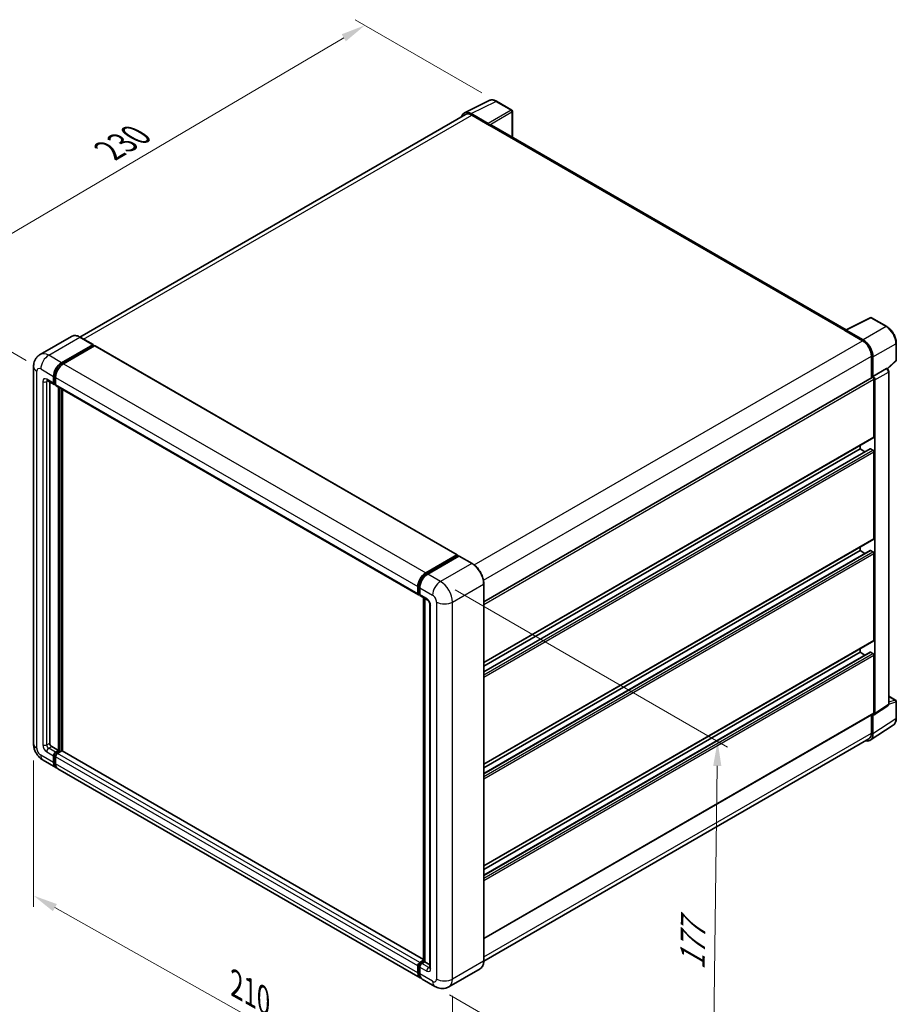
# Model space of a CAD drawing. Units: millimetres. Extents: x 0 to 8476, y 0 to 984.
# Drawn here: x 489 to 757, y 183 to 485 of the extents above; entities that cross this region are included whole.
import ezdxf

# ---------------------------------------------------------------- set-up
doc = ezdxf.new("R2010")
doc.units = ezdxf.units.MM
doc.header["$LTSCALE"] = 3
doc.layers.get('Defpoints').update_dxf_attribs({"lineweight": 25})
for name, color, linetype, lineweight in [('Dimension (ISO)', 7, 'Continuous', 18), ('Visible (ISO)', 7, 'Continuous', 35), ('Visible Narrow (ISO)', 7, 'Continuous', 25)]:
    doc.layers.add(name, color=color, linetype=linetype, lineweight=lineweight)
doc.styles.add('Note Text (TK)', font='txt')
doc.dimstyles.new('Default - Method 1b (TK)', dxfattribs={"dimscale": 3, "dimtxt": 2.5, "dimasz": 2.5, "dimexe": 1, "dimexo": 1.499999999999999, "dimgap": 1, "dimtad": 1, "dimtoh": 1, "dimrnd": 1e-08, "dimdsep": 46, "dimtxsty": 'Note Text (TK)', "dimcen": 0.09, "dimdle": 5, "dimclrd": 100, "dimclre": 100, "dimclrt": 7, "dimadec": 1, "dimazin": 1, "dimtfac": 1, "dimtmove": 0, "dimatfit": 3, "dimfxl": 1, "dimtolj": 1, "dimlwd": -1, "dimlwe": -1, "dimarcsym": 0})

# ---------------------------------------------------------------- blocks, each defined once
blk = doc.blocks.new('*D20')
at = {"layer": 'Defpoints', "color": 0}
for p in [(594.6807231361965, 482.8395060551639), (634.9858096638297, 459.5693534987237), (495.421013120556, 377.5795641246398)]:
    blk.add_point(p, dxfattribs=at)
at = {"layer": 'Dimension (ISO)', "color": 100}
for p, q in [((630.5092016723221, 462.1539243276771), (591.6963178085247, 484.5625532744661)), ((461.8291421162917, 404.5130302928446), (588.2200130569767, 479.0304083572482)), ((490.9444051290482, 380.1641349535932), (452.3840267094, 402.4269798142309))]:
    blk.add_line(p, q, dxfattribs=at)
for points in [[(587.5851634406575, 480.1071933704515), (588.8548626732961, 477.9536233440449), (594.6807231361965, 482.8395060551639)], [(461.1942924999724, 405.5898153060478), (462.463991732611, 403.4362452796412), (455.3684320370718, 400.7039325949287)]]:
    blk.add_solid(points, dxfattribs=at)
at = {"layer": 'Dimension (ISO)', "color": 7, "insert": (514.9779933538244, 443.6842922427866), "char_height": 7.5, "attachment_point": 4, "rotation": 30.522700086708664, "style": 'Note Text (TK)'}
blk.add_mtext('\\A1;{\\Q-29.477;\\W0.821;\\H0.816x; \\fＭＳ Ｐゴシック|b0|i0;\\H7.5000;230}', dxfattribs=at)
blk = doc.blocks.new('*D21')
at = {"layer": 'Defpoints', "color": 0}
for p in [(493.204624745489, 262.8034733199665), (621.4880506807137, 190.7184894609192), (621.4880506807305, 144.1781843480484)]:
    blk.add_point(p, dxfattribs=at)
at = {"layer": 'Dimension (ISO)', "color": 100}
for p, q in [((493.204624745491, 257.6416893881391), (493.2046247455071, 212.8219789192101)), ((499.7430619303529, 212.5890915639355), (614.9496134958836, 147.8522609912079)), ((621.4880506807157, 185.5567055290917), (621.4880506807318, 140.7369950601635))]:
    blk.add_line(p, q, dxfattribs=at)
for points in [[(500.3554080375462, 213.6788310947434), (499.1307158231596, 211.4993520331277), (493.2046247455059, 216.263168207095)], [(615.5619596030768, 148.9420005220157), (614.3372673886903, 146.7625214604001), (621.4880506807305, 144.1781843480484)]]:
    blk.add_solid(points, dxfattribs=at)
at = {"layer": 'Dimension (ISO)', "color": 7, "insert": (553.9468888096, 189.8735694738696), "char_height": 7.5, "attachment_point": 4, "rotation": 330.6675100450207, "style": 'Note Text (TK)'}
blk.add_mtext('\\A1;{\\Q-29.332;\\W0.822;\\H0.816x; \\fＭＳ Ｐゴシック|b0|i0;\\H7.5000;210}', dxfattribs=at)
blk = doc.blocks.new('*D22')
at = {"layer": 'Defpoints', "color": 0}
for p in [(617.851501520283, 312.4931223878302), (616.1372158060409, 188.4491137173114), (700.9900295484266, 139.4593188616482)]:
    blk.add_point(p, dxfattribs=at)
at = {"layer": 'Dimension (ISO)', "color": 100}
for p, q in [((622.3163066887146, 309.9153659219571), (705.6808520416226, 261.7848232215852)), ((702.600675309673, 256.0040436490127), (701.0936695014216, 146.9586027448028)), ((620.6020209744725, 185.8713572514382), (703.9665663273809, 137.7408145510661))]:
    blk.add_line(p, q, dxfattribs=at)
for points in [[(701.3507946624806, 256.0213169745118), (703.8505559568655, 255.9867703235135), (702.704315262668, 263.5033275321673)], [(699.8437888542293, 146.975876070302), (702.343550148614, 146.9413294193036), (700.9900295484266, 139.4593188616482)]]:
    blk.add_solid(points, dxfattribs=at)
at = {"layer": 'Dimension (ISO)', "color": 7, "insert": (694.9647442596305, 191.9455945219676), "char_height": 7.5, "attachment_point": 4, "rotation": 89.20822388024514, "style": 'Note Text (TK)'}
blk.add_mtext('\\A1;{\\Q29.208;\\W0.823;\\H0.816x; \\fＭＳ Ｐゴシック|b0|i0;\\H7.5000;177}', dxfattribs=at)

msp = doc.modelspace()

# ---------------------------------------------------------------- linework, layer by layer
at = {"layer": 'Visible (ISO)'}
for p, q in [((625.1782962031097, 456.0427288148011), (632.720837129456, 459.8096653552336)), ((639.6309152871291, 456.8875005166974), (634.9858096638297, 459.5693534987236)), ((625.4688716377301, 455.5419032033734), (507.3831912679737, 387.3651038543982)), ((632.3978827691262, 452.8137853556885), (627.2440741117088, 455.7893381714002)), ((639.8452010014176, 448.5989807230041), (639.8452010014149, 456.5163467722184)), ((627.3974430663017, 455.350863458069), (632.8522668068834, 452.201519503062)), ((632.7007439252012, 452.28900127959), (632.7007439252009, 452.2892144457283)), ((742.0595861220954, 389.5854779585278), (633.4951239497411, 452.2651994181638)), ((741.8935021020544, 389.5025313799162), (749.4360430284007, 393.2694679203488)), ((754.4869210683347, 390.5753546608733), (749.8418154450352, 393.2572076428994)), ((741.645695855156, 389.3896039559793), (747.1005195957379, 386.2402600009724)), ((741.7972187368397, 389.3023353455894), (741.7972187368397, 389.3021221794503)), ((747.2538885503317, 386.5016394998643), (742.1000798929143, 389.4771923155761)), ((504.8198922020701, 387.5447609796556), (495.2739506560516, 382.0334090583889)), ((511.4380585543951, 385.0261284487061), (507.4984636306417, 387.3006546384333)), ((501.784974151234, 379.5041632082558), (511.3309156972523, 385.0155151295224)), ((501.784974151234, 379.2942069445887), (511.4824385789352, 384.8930406423834)), ((511.9067026476471, 384.6480916681051), (502.3910656779655, 379.1542361021437)), ((511.4824385789352, 384.9280333529946), (511.4824385789352, 384.8930406423834)), ((511.4824385789352, 384.8930406423834), (511.9067026476471, 384.6480916681051)), ((512.0352740762187, 384.6608276511254), (622.9500234680514, 320.6241672326509)), ((757.426957187295, 380.2941012935465), (757.4269571872933, 385.4830627267521)), ((749.8279314660298, 381.5162440684626), (749.8279314660323, 374.8376100524746)), ((750.2825001110815, 375.3050379349778), (750.2825001110793, 381.2559304002618)), ((493.2046247454477, 378.2794183368638), (493.2046247454893, 262.8034733199668)), ((750.2825001110815, 375.3050379349778), (754.3871913382407, 377.6748825199204)), ((754.5912701224892, 377.6900030183447), (754.5837872129816, 377.6943232781633)), ((754.7190583518601, 377.6001976344316), (757.2895171547867, 379.9795921845937)), ((497.4168077989106, 374.0378397867874), (499.5381281424698, 372.813094915396)), ((499.3606080443104, 373.2054752982417), (499.3606080443097, 375.3050379349125)), ((499.5424355023296, 373.3104534300753), (499.5424355023289, 375.4100160667462)), ((499.9666995710413, 374.9551108288008), (499.9666995710419, 372.8555481921298)), ((631.0967550592956, 306.2881333927875), (750.0682143967963, 374.9763374672326)), ((750.2828693256637, 375.3048247688395), (750.2825001110815, 375.3050379349778)), ((750.5855458744543, 356.758901311051), (750.5855458744478, 374.4302201696976)), ((750.8885916378503, 272.0761152997176), (750.8885916378131, 374.2556829489189)), ((755.1084169928866, 274.9577159058465), (755.1084169928497, 376.7942783639055)), ((498.1484249908485, 373.6154404040783), (498.1484249908885, 262.9784368730231)), ((499.9666995710419, 372.8625820813263), (499.6666995710417, 373.0357871620832)), ((500.1442196692018, 372.4631678092836), (611.0589690610345, 308.426507390809)), ((500.8758368611796, 260.7039106832961), (500.8758368611395, 372.0407684265745)), ((501.0576643191991, 260.5989325514626), (501.057664319159, 371.9357902947408)), ((502.0880199146334, 260.5109357303285), (502.0880199145937, 371.3409142143557)), ((631.0967550593025, 287.6270712155302), (750.4967858253744, 356.562711119628)), ((631.0967550593034, 284.8496093880783), (749.426618850441, 353.1673881011195)), ((631.0967550593028, 286.5472708973343), (746.3429051873371, 353.0846666968776)), ((746.3429051873371, 353.0846666968776), (746.3429051873368, 354.1644670150734)), ((747.8131231813793, 352.2358359422497), (746.3429051873371, 353.0846666968776)), ((750.2825001110901, 352.734739590765), (749.5551902790125, 353.1546521180991)), ((750.5855458744654, 325.6153888670997), (750.5855458744559, 352.2098489315971)), ((631.0967550593138, 256.4835587715789), (750.4967858253856, 325.4191986756766)), ((746.3429051873483, 321.9411542529262), (746.3429051873479, 323.020954571122)), ((613.3058150697983, 315.1175756836691), (622.8214520394798, 320.6114312496305)), ((613.3501950943379, 314.8307509626578), (623.0476595220392, 320.4295846604526)), ((623.4578481425477, 320.2790004988242), (613.9119065965293, 314.7676485775575)), ((623.0032794974994, 320.5064531177971), (623.0032794974994, 320.4039618413376)), ((623.1548023791821, 320.4189713412691), (623.4275435662112, 320.2615041435187)), ((627.5045859234443, 318.0150876282805), (623.5649909996906, 320.2896138180078)), ((631.0967550593147, 253.7060969441274), (749.4266188504523, 322.0238756571685)), ((631.0967550593142, 255.4037584533829), (746.3429051873482, 321.9411542529262)), ((747.8131231813904, 321.0923234982985), (746.3429051873483, 321.9411542529262)), ((750.2825001111013, 321.5912271468139), (749.5551902790237, 322.0111396741481)), ((750.5855458744772, 294.4718764231481), (750.5855458744677, 321.0663364876458)), ((610.8814489628746, 308.8188877736552), (610.8814489628741, 310.9184504103262)), ((611.1520364699737, 308.9238659054889), (611.152036469973, 311.0234285421598)), ((631.0967550593354, 196.3173231587141), (631.0967550592937, 311.793268175612)), ((611.3390633712884, 308.5617178609688), (611.4875404896056, 308.4759945567398)), ((611.487540489605, 310.5685233042142), (611.4875404896057, 308.4689606675433)), ((611.6650605877657, 308.0765802846974), (613.7863809313253, 306.8518354133058)), ((612.667265286843, 196.1610993886458), (612.6672652868028, 307.4979571319251)), ((613.0027693064349, 307.3042537958764), (613.0027693064748, 195.9673960525969)), ((614.569992556217, 305.4945802655926), (614.5699925562571, 194.2177605220366)), ((631.0967550593251, 225.3400463276273), (750.4967858253974, 294.2756862317253)), ((631.0967550593263, 222.562584500176), (749.4266188504635, 290.880363213217)), ((631.0967550593256, 224.2602460094317), (746.3429051873595, 290.7976418089749)), ((746.3429051873595, 290.7976418089748), (746.3429051873592, 291.8774421271704)), ((747.8131231814018, 289.9488110543471), (746.3429051873595, 290.7976418089748)), ((750.2825001111125, 290.4477147028631), (749.555190279035, 290.8676272301966)), ((750.5855458744848, 272.2515051850482), (750.5855458744788, 289.9228240436944)), ((755.1084169928857, 277.365261122709), (757.2126714730472, 276.1503692321443)), ((757.4269571873347, 270.5902540544599), (757.4269571873328, 275.7792154876654)), ((631.0967550593333, 203.1196750895275), (750.4967858254048, 272.0553149936252)), ((749.827931466072, 271.6691517492165), (749.8279314660742, 266.0402990515635)), ((750.2825001111212, 265.7757220605985), (750.2825001111191, 271.7266145258825)), ((750.2825001111191, 271.7266145258825), (750.2828693257011, 271.7264013597443)), ((750.7259023938439, 271.6929730058931), (754.834803874295, 274.408605399249)), ((749.4690538910893, 263.8600105914756), (756.5025870927178, 268.5085743725642)), ((749.0290910243558, 264.2745873287563), (631.0949335362807, 196.1852697563077)), ((498.7545165176199, 261.9286555546876), (500.8758368611796, 260.7039106832961)), ((499.9666995710826, 260.1790200241278), (500.8758368611796, 260.7039106832961)), ((499.9666995710827, 259.9690637604607), (501.0576643191991, 260.5989325514626)), ((501.8455833039499, 260.5639398408519), (500.5727910978142, 259.8290929180166)), ((501.4819283879107, 260.3539835771845), (501.0576643191991, 260.5989325514626)), ((612.6672652868428, 196.6679786478976), (501.9741547325213, 260.5766758238723)), ((496.1310935132383, 257.7346807274647), (500.0706884369918, 255.4601545377374)), ((499.3606080443523, 257.0296760691211), (499.3606080443515, 259.129238705792)), ((499.5424355023717, 257.1346542009548), (499.5424355023709, 259.2342168376256)), ((499.9666995710829, 258.7793115996804), (499.9666995710838, 256.6797489630097)), ((611.5915293555563, 191.0735670131515), (500.6767799637235, 255.1102274316261)), ((611.487540489647, 195.792432499542), (612.6672652868428, 196.4735469287731)), ((611.5319205141865, 195.5056077785291), (612.667265286843, 196.1610993886458)), ((612.7300281194457, 196.1248632503474), (612.6672652868428, 196.1610993886458)), ((612.7300281194459, 196.1248632503474), (613.0027693064749, 195.9673960525971)), ((610.8814489629167, 192.643088544535), (610.8814489629156, 194.7426511812057)), ((611.1520364700154, 192.7480666763675), (611.1520364700147, 194.8476293130383)), ((611.4875404896467, 194.3927240750928), (611.4875404896475, 192.293161438422)), ((613.0027693064748, 195.9673960525969), (612.0936320163779, 195.4425053934286)), ((613.0027693064748, 195.9673960525969), (614.5699925562568, 195.0625592874551)), ((629.9688716377747, 193.8755590851098), (620.4229300917563, 188.3642071638431)), ((616.1372158060409, 188.4491137173111), (612.1976208822871, 190.7236399070383))]:
    msp.add_line(p, q, dxfattribs=at)
for centre, radius, start, end in [((639.4166295728432, 456.5163467722183), 0.4285714285714288, 0, 60.00000000000517), ((749.6275297307493, 392.8860538984204), 0.4285714285714264, 60.00000000000143, 116.5387075295102), ((756.9983857587235, 380.2941012935463), 0.4285714285714264, 312.7894813385609, 0), ((756.9983857587615, 275.7792154876653), 0.4285714285714264, 0, 60.00000000000143)]:
    msp.add_arc(centre, radius, start, end, dxfattribs=at)
for centre, major_axis, ratio, start_param, end_param in [((627.2477673827937, 452.2858018385025), (-2.14546868037029, 3.716060760447021), 0.576647498787985, 5.498396131368282, 6.809920053623637), ((627.3974430663026, 452.2015195030628), (-1.928571428572608, 3.340383700310669), 0.5773502691893869, 5.4977871437819, 6.283185307179565), ((632.397513442018, 452.4638581846096), (0.2142857142858027, -0.3711537444789943), 0.5780538960693765, 0.7860071509832736, 2.355585502606633), ((632.8522668068838, 451.1517381847266), (0.6428571428571855, 1.113461233437209), 0.5773502691896251, 2.62e-14, 0.7853981633979163), ((741.6456958551564, 388.3398226376436), (0.6428571428573107, 1.113461233437424), 0.577350269189625, 0.5386578361594694, 0.7853981633978018), ((742.1004492200228, 389.1268386822864), (-0.214546868037029, 0.3716060760446994), 0.5766474987879848, 5.498396131367989, 7.067974482991983), ((747.1005195957391, 383.0909160459661), (1.928571428572416, -3.340383700310816), 0.5773502691893873, 0.7853981633974634, 2.356194490192365), ((747.2501952792494, 383.0023677890752), (2.142857142858029, -3.711537444789911), 0.5780538960693765, 0.7860071509830773, 2.355585502606725), ((511.3309156972523, 384.8405515764665), (0.1071428571428737, 0.1855768722395513), 0.5773502691896258, 5.497787143782471, 7.068583470577034), ((511.9067026476471, 384.438135404438), (0.1285714285714277, 0.2226922466874273), 0.5773502691896258, 0, 0.7853981633974394), ((501.784974151235, 376.7047463593613), (1.714285714285891, 2.969229955832261), 0.5773502691896258, 0.7853981633981038, 2.35619449019299), ((501.784974151235, 376.7047463593613), (1.585714285714443, 2.746537709144833), 0.577350269189626, 0.785398163398142, 2.356194490193011), ((502.3910656779666, 376.3548192532492), (-1.714285714285536, -2.969229955832463), 0.5773502691896258, 3.926990816987419, 5.497787143782232), ((754.3769845207298, 377.3188492088986), (-0.2034094616232892, -0.37736760297239), 0.5568605692503464, 3.125316333042992, 3.875807911401068), ((750.2825001110822, 374.6051837227535), (-0.2142857142858711, 0.3711537444789589), 0.5773502691893847, 3.926990816986859, 6.283185307179463), ((750.2821306714471, 374.6049704266817), (0.4285714285716029, -0.7423074889579845), 0.5780538960693763, 0.7860071509830222, 2.355585502606809), ((499.9666995710413, 373.5554024043541), (-0.4285714285714183, -0.742307488958091), 0.5773502691896267, 5.497787143782535, 7.068583470577372), ((499.9666995710416, 373.5554024043539), (-0.2999999999999914, -0.5196152422706498), 0.5773502691896258, 5.49778714378273, 6.283185307179696), ((500.5727910977732, 373.2054752982417), (-0.4285714285714305, -0.7423074889580941), 0.5773502691896258, 5.497787143782241, 6.283185307179499), ((750.2825001110887, 356.933864864107), (0.2142857142858541, -0.3711537444789564), 0.577350269189385, 4.16e-14, 0.7853981633971339), ((749.5551902790125, 352.9446958544321), (-0.1285714285715084, 0.2226922466873814), 0.5773502691893848, 5.497787143781516, 6.283185307179703), ((750.2825001110901, 352.3848124846531), (-0.2142857142858711, 0.3711537444789589), 0.5773502691893846, 3.926990816986378, 5.497787143781695), ((750.2825001110998, 325.7903524201556), (0.2142857142858171, -0.3711537444789413), 0.5773502691893848, 0, 0.7853981633972982), ((622.8214520394799, 320.4014749859634), (0.1285714285714286, 0.2226922466874273), 0.5773502691896257, 5.497787143782115, 7.06858347057762), ((623.1548023791821, 320.2440077882132), (-0.1071428571429032, 0.1855768722394479), 0.5773502691893851, 5.497787143781513, 6.283185307179611), ((623.4578481425477, 320.1040369457682), (0.1071428571428693, 0.1855768722395379), 0.5773502691896257, 0, 0.7853981633974865), ((749.5551902790237, 321.801183410481), (-0.1285714285715331, 0.2226922466874242), 0.5773502691893847, 5.497787143781516, 6.283185307179702), ((750.282500111102, 321.2413000407018), (-0.2142857142858668, 0.3711537444789517), 0.5773502691893847, 3.926990816986531, 5.497787143783454), ((613.3058150697993, 312.3181588347747), (1.714285714285892, 2.969229955832261), 0.5773502691896257, 0.7853981633981482, 2.356194490192914), ((613.9119065965303, 311.9682317286629), (-1.714285714285537, -2.969229955832466), 0.5773502691896257, 3.926990816987375, 5.497787143782308), ((611.487540489606, 309.1688148797672), (-0.4285714285714286, -0.7423074889580907), 0.5773502691896258, 5.497787143782153, 7.068583470577912), ((612.0936320163369, 308.8188877736555), (-0.4285714285713955, -0.7423074889580334), 0.5773502691896257, 5.497787143782547, 6.283185307179631), ((750.2825001111115, 294.6468399762043), (0.2142857142858421, -0.3711537444789681), 0.5773502691893848, 0, 0.7853981633962013), ((749.555190279035, 290.6576709665297), (-0.1285714285714456, 0.2226922466872727), 0.5773502691893848, 5.49778714378093, 6.28318530717944), ((750.2825001111125, 290.0977875967507), (-0.2142857142862645, 0.3711537444796405), 0.5773502691893848, 3.926990816986801, 5.497787143781695), ((750.2821306714841, 272.4271086263238), (0.4290937360740579, -0.743212152089399), 0.5766474987879846, 5.498396131368168, 7.067974482991885), ((750.282500111119, 272.4264687381042), (0.2142857142858844, -0.3711537444789926), 0.5773502691893847, 0, 0.78539816339695), ((747.2501952792912, 267.5306886936292), (2.145468680370282, -3.716060760446999), 0.5766474987879847, 5.756450560738075, 7.067974482991941), ((747.1005195957833, 267.6149710290669), (1.928571428572587, -3.340383700310633), 0.5773502691893853, 0, 0.785398163397236), ((498.7545165176197, 262.6285097669112), (0.4285714285717406, -0.7423074889579108), 0.5773502691893853, 3.926990816986844, 5.497787143781692), ((499.9666995710829, 259.4791658119041), (0.4285714285714742, 0.7423074889580676), 0.5773502691896258, 0.7853981633981473, 2.35619449019299), ((499.9666995710829, 259.4791658119041), (0.3000000000000238, 0.5196152422706337), 0.577350269189626, 0.785398163397872, 2.356194490192876), ((500.5727910978142, 259.1292387057929), (-0.4285714285713848, -0.7423074889581168), 0.577350269189626, 3.926990816986894, 5.49778714378282), ((501.8455833039499, 260.3539835771848), (0.1285714285714265, 0.2226922466874248), 0.577350269189626, 0, 0.7853981633974412), ((501.7849741512775, 258.4293844935697), (-1.714285714285694, -2.96922995583233), 0.5773502691896257, 5.497787143782575, 6.460895908025369), ((501.7849741512776, 258.4293844935697), (-1.585714285714288, -2.746537709144941), 0.5773502691896257, 5.497787143782551, 6.253558932583089), ((502.3910656780092, 258.0794573874586), (-1.714285714285716, -2.969229955832362), 0.577350269189626, 5.497787143782634, 6.283185307179593), ((611.487540489647, 195.0925782873182), (0.4285714285714736, 0.7423074889580655), 0.577350269189626, 0.7853981633974457, 2.356194490193409), ((612.0936320163785, 194.7426511812048), (-0.4285714285713838, -0.7423074889581173), 0.5773502691896326, 3.926990816987236, 5.497787143782215), ((613.305815069842, 194.0427969689839), (-1.714285714285718, -2.969229955832367), 0.577350269189626, 5.497787143782624, 6.460895908023823), ((613.9119065965727, 193.6928698628706), (-1.714285714285692, -2.969229955832323), 0.5773502691896257, 5.497787143782557, 6.283185307179578)]:
    msp.add_ellipse(centre, major_axis=major_axis, ratio=ratio, start_param=start_param, end_param=end_param, dxfattribs=at)
for points, knots in [([(634.9858096638296, 459.5693534987235), (634.833299850306, 459.6574050806154), (634.6789945376486, 459.733294683107), (634.3688205699399, 459.8582388997487), (634.2129321022396, 459.9073025482948), (633.9017941864296, 459.9757723681576), (633.7465027072284, 459.9951664764104), (633.4398643130406, 460.0010851086265), (633.2884862399255, 459.9875426973087), (632.9953820278486, 459.9250586096625), (632.8537233442686, 459.8760321065958), (632.720837129456, 459.8096653552336)], [-0.784789175811838, -0.784789175811838, -0.784789175811838, -0.784789175811838, -0.634804166649375, -0.634804166649375, -0.4848191574869118, -0.4848191574869118, -0.3348341483244487, -0.3348341483244487, -0.1848491391619856, -0.1848491391619856, -0.0348641299995225, -0.0348641299995225, -0.0348641299995225, -0.0348641299995225]), ([(757.4269571872933, 385.4830627267521), (757.4269571872932, 385.6673529535358), (757.4144327639561, 385.8565855049275), (757.3655536358597, 386.2413709061002), (757.3291926805884, 386.4369244442179), (757.2339491029422, 386.8305368039346), (757.175063137153, 387.0285925308283), (757.0363305113686, 387.4231783831298), (756.9564829423844, 387.6197043107865), (756.7777018401467, 388.0071016871045), (756.6787691529279, 388.1979689170501), (756.4640047808429, 388.5699517211571), (756.3481752545692, 388.7510635565258), (756.102069836437, 389.0995912209392), (755.971797175076, 389.2670042079384), (755.6994421159012, 389.5844431123519), (755.5573638079406, 389.7344677180985), (755.2641072940056, 390.0137572557458), (755.1129334398312, 390.1430235357752), (754.8041390714582, 390.3777468030079), (754.6465210863987, 390.4832095474813), (754.4869210683347, 390.5753546608733)], [-0.7847891758118367, -0.7847891758118367, -0.7847891758118367, -0.7847891758118367, -0.6278313406494695, -0.6278313406494695, -0.4708735054871024, -0.4708735054871024, -0.3139156703247353, -0.3139156703247353, -0.1569578351623682, -0.1569578351623682, -1.1e-15, -1.1e-15, 0.156957835162366, 0.156957835162366, 0.3139156703247331, 0.3139156703247331, 0.4708735054871002, 0.4708735054871002, 0.6278313406494674, 0.6278313406494674, 0.7847891758118344, 0.7847891758118344, 0.7847891758118344, 0.7847891758118344]), ([(507.4984636306417, 387.3006546384333), (507.3075731010736, 387.4108653370651), (507.1156937272231, 387.5043191140118), (506.7338542337607, 387.6549409222121), (506.5438832657742, 387.7121134333546), (506.169817788093, 387.7877365007324), (505.9856983222555, 387.8061765050906), (505.6278919911088, 387.8022409783482), (505.4541932466854, 387.7798187119989), (505.123094210633, 387.693206919412), (504.9657518609866, 387.6289730929951), (504.8198922020701, 387.5447609796556)], [0, 0, 0, 0, 0.1570796326795313, 0.1570796326795313, 0.3141592653590626, 0.3141592653590626, 0.4712388980385941, 0.4712388980385941, 0.6283185307181253, 0.6283185307181253, 0.7853981633976566, 0.7853981633976566, 0.7853981633976566, 0.7853981633976566]), ([(493.2046247454478, 378.2794183368638), (493.2046247454477, 378.5081754155216), (493.2199454790292, 378.7463895935621), (493.293987267482, 379.2434426336774), (493.3527420906739, 379.5025284518271), (493.5322109545742, 380.0367090126865), (493.6532887454927, 380.3121183914917), (493.976951680213, 380.8587453224064), (494.1803057224797, 381.129797983031), (494.6716334106297, 381.6270012995161), (494.9597913906927, 381.8520291219654), (495.2739506560516, 382.0334090583889)], [4.712388980384689, 4.712388980384689, 4.712388980384689, 4.712388980384689, 4.869468613064137, 4.869468613064137, 5.026548245743585, 5.026548245743585, 5.183627878423033, 5.183627878423033, 5.340707511102481, 5.340707511102481, 5.497787143781929, 5.497787143781929, 5.497787143781929, 5.497787143781929]), ([(755.1084169928497, 376.7942783639055), (755.1084169928497, 376.8697535440536), (755.0984399117601, 376.9420374178949), (755.0647149083686, 377.0814124654772), (755.0408323504186, 377.1485210032288), (754.9814730697879, 377.2771455015043), (754.9459733687715, 377.3386327873179), (754.8642609260313, 377.4543516814321), (754.8180845065026, 377.5085888522), (754.7142446763384, 377.6074830856709), (754.6566335458526, 377.6522654282708), (754.5912701224892, 377.6900030183447)], [-0.784789175811827, -0.784789175811827, -0.784789175811827, -0.784789175811827, -0.470873505487093, -0.470873505487093, -0.1569578351623591, -0.1569578351623591, 0.1569578351623749, 0.1569578351623749, 0.4708735054871088, 0.4708735054871088, 0.7847891758118426, 0.7847891758118426, 0.7847891758118426, 0.7847891758118426]), ([(497.2968647142923, 374.08846974001), (497.2968647142923, 374.08846974001), (497.2982386888226, 374.0883087130045), (497.307356276691, 374.0864654529262), (497.3213010647201, 374.0829053756394), (497.361151546816, 374.0671858081936), (497.3869979639397, 374.0550505030324), (497.4168077989106, 374.0378397867874)], [5.9026967920498, 5.9026967920498, 5.9026967920498, 5.9026967920498, 5.969026041820524, 5.969026041820524, 6.126105674500055, 6.126105674500055, 6.283185307179586, 6.283185307179586, 6.283185307179586, 6.283185307179586]), ([(631.0967550592937, 311.793268175612), (631.0967550592936, 312.2341109701389), (631.0364805162816, 312.7052023036708), (630.8038611214413, 313.666188639302), (630.6314832882115, 314.155948134049), (630.191419030467, 315.1094174127427), (629.9237873911279, 315.5729690097909), (629.318090902923, 316.4308104756417), (628.9801356553421, 316.8249738056413), (628.2642067734155, 317.5069212788013), (627.88636698258, 317.794666231017), (627.5045859234443, 318.0150876282805)], [1.570796326794896, 1.570796326794896, 1.570796326794896, 1.570796326794896, 1.884955592153876, 1.884955592153876, 2.199114857512855, 2.199114857512855, 2.513274122871834, 2.513274122871834, 2.827433388230813, 2.827433388230813, 3.141592653589793, 3.141592653589793, 3.141592653589793, 3.141592653589793]), ([(611.152036469973, 311.0234285421598), (611.1520364699729, 311.2957076447227), (611.1891937188515, 311.5849157480085), (611.3315922404514, 312.1731858428819), (611.4368810730986, 312.4721725532328), (611.7053350320417, 313.0538207968511), (611.868473103163, 313.3363842246822), (612.2379682787312, 313.8596962946827), (612.4442539489655, 314.1003724536655), (612.8825115346123, 314.5178282382695), (613.1143944745988, 314.6946114113762), (613.3501950943379, 314.8307509626578)], [3.141592653589792, 3.141592653589792, 3.141592653589792, 3.141592653589792, 3.455751918948771, 3.455751918948771, 3.769911184307751, 3.769911184307751, 4.084070449666731, 4.084070449666731, 4.39822971502571, 4.39822971502571, 4.712388980384689, 4.712388980384689, 4.712388980384689, 4.712388980384689]), ([(611.3390633712884, 308.5617178609688), (611.3121354342577, 308.5772647126622), (611.2874066158599, 308.596533650041), (611.2445739946744, 308.6398784926396), (611.226458793882, 308.66388409642), (611.1968650938941, 308.7138642197626), (611.1853386334553, 308.7398282733146), (611.1677475286348, 308.7921873624342), (611.1616602144676, 308.8186018704708), (611.1538057240452, 308.871330180046), (611.1520364699737, 308.8976591967927), (611.1520364699737, 308.9238659054889)], [2.356194490192761, 2.356194490192761, 2.356194490192761, 2.356194490192761, 2.513274122872165, 2.513274122872165, 2.670353755551569, 2.670353755551569, 2.827433388230973, 2.827433388230973, 2.984513020910377, 2.984513020910377, 3.14159265358978, 3.14159265358978, 3.14159265358978, 3.14159265358978]), ([(613.7863809313253, 306.8518354133058), (613.825611977879, 306.8291853580175), (613.8716484632462, 306.7977310879817), (613.9732118602304, 306.7144984970695), (614.0291918244468, 306.6613323792032), (614.143424921875, 306.5348558949764), (614.2015653904122, 306.4604276613076), (614.3107465062557, 306.2976671603461), (614.3614369749562, 306.2089333078919), (614.4474388984162, 306.029615559197), (614.4827485241208, 305.9390404457005), (614.5343689310425, 305.7705496310918), (614.5513468928988, 305.6922853781953), (614.5672306146681, 305.575137940122), (614.569992556217, 305.5314503464669), (614.569992556217, 305.4945802655926)], [3.141592653589765, 3.141592653589765, 3.141592653589765, 3.141592653589765, 3.348316320067317, 3.348316320067317, 3.571777792848934, 3.571777792848934, 3.810832397366205, 3.810832397366205, 4.058806714961324, 4.058806714961324, 4.30647120992382, 4.30647120992382, 4.544135123945525, 4.544135123945525, 4.712388980384689, 4.712388980384689, 4.712388980384689, 4.712388980384689]), ([(754.834803874295, 274.408605399249), (754.8760597284329, 274.4358719897101), (754.913353111307, 274.4683759191441), (754.9770702700513, 274.5390561127465), (755.0035349341393, 274.5771328253571), (755.0462329659258, 274.6544985797455), (755.062540769152, 274.6937827480724), (755.0871386476806, 274.7713760166693), (755.095460789313, 274.8097173902722), (755.1060987680816, 274.8848448669535), (755.1084169928866, 274.9216548020019), (755.1084169928866, 274.9577159058464)], [0.034864129999929, 0.034864129999929, 0.034864129999929, 0.034864129999929, 0.1848491391623104, 0.1848491391623104, 0.3348341483246917, 0.3348341483246917, 0.4848191574870732, 0.4848191574870732, 0.6348041666494546, 0.6348041666494546, 0.7847891758118358, 0.7847891758118358, 0.7847891758118358, 0.7847891758118358]), ([(756.5025870927179, 268.5085743725641), (756.6265054927703, 268.5904738347236), (756.7397930316746, 268.6886406018372), (756.9404579449467, 268.9112342516288), (757.0278750537339, 269.0355603028636), (757.1760685649728, 269.3040762581139), (757.2369185141425, 269.4482596782195), (757.3331908686537, 269.7519479273228), (757.3686447364605, 269.9114831247813), (757.4155268546469, 270.2425737687304), (757.4269571873348, 270.4141508906764), (757.4269571873347, 270.5902540544599)], [0.0348641299999324, 0.0348641299999324, 0.0348641299999324, 0.0348641299999324, 0.1848491391623123, 0.1848491391623123, 0.3348341483246922, 0.3348341483246922, 0.4848191574870721, 0.4848191574870721, 0.634804166649452, 0.634804166649452, 0.7847891758118318, 0.7847891758118318, 0.7847891758118318, 0.7847891758118318]), ([(496.1310935132383, 257.7346807274647), (495.7348746304119, 257.9634378061224), (495.4007930102622, 258.2253743807813), (494.8113294495083, 258.7868591817496), (494.5563332974287, 259.087452726303), (494.1078495458376, 259.7226354727232), (493.9146220727582, 260.057315273515), (493.5887795541077, 260.7633049687873), (493.4559559843505, 261.1344348866321), (493.2644276632498, 261.9256677053344), (493.2046247454896, 262.345959162651), (493.2046247454893, 262.8034733199668)], [3.141592653589793, 3.141592653589793, 3.141592653589793, 3.141592653589793, 3.455751918948772, 3.455751918948772, 3.769911184307752, 3.769911184307752, 4.084070449666731, 4.084070449666731, 4.398229715025711, 4.398229715025711, 4.712388980384691, 4.712388980384691, 4.712388980384691, 4.712388980384691]), ([(629.9688716377747, 193.8755590851098), (630.114731296691, 193.9597711984492), (630.2490305969735, 194.0639167571257), (630.489588127647, 194.3073510372222), (630.5958557521275, 194.4465674293237), (630.7781671838368, 194.7544690383603), (630.8542574045352, 194.9231411752858), (630.9757986459144, 195.2849029153251), (631.0212712828601, 195.4780088551542), (631.0817487173257, 195.8840024607608), (631.0967550593354, 196.0969017614507), (631.0967550593354, 196.3173231587142)], [0.7853981633976578, 0.7853981633976578, 0.7853981633976578, 0.7853981633976578, 0.9424777960771052, 0.9424777960771052, 1.099557428756553, 1.099557428756553, 1.256637061436, 1.256637061436, 1.413716694115448, 1.413716694115448, 1.570796326794896, 1.570796326794896, 1.570796326794896, 1.570796326794896]), ([(611.1520364700148, 194.8476293130384), (611.1520364700148, 194.9000427304308), (611.1590407265458, 194.9520118377435), (611.1837598482679, 195.0541303142369), (611.2015412888514, 195.1042829579843), (611.2461557276193, 195.2009472428082), (611.2729978401958, 195.2474391455731), (611.334404347108, 195.3344085253338), (611.3689470903684, 195.3748840264686), (611.4450247243464, 195.447350652086), (611.4865291632257, 195.4794010698328), (611.5319205141865, 195.5056077785291)], [3.141592653589812, 3.141592653589812, 3.141592653589812, 3.141592653589812, 3.455751918948788, 3.455751918948788, 3.769911184307764, 3.769911184307764, 4.084070449666739, 4.084070449666739, 4.398229715025715, 4.398229715025715, 4.71238898038469, 4.71238898038469, 4.71238898038469, 4.71238898038469]), ([(614.5699925562571, 194.2177605220366), (614.5699925562571, 194.1833390895467), (614.5675788302477, 194.1548877831402), (614.5612671339442, 194.1125164695693), (614.5573778572996, 194.0986598902424), (614.5544153734189, 194.0898421974879), (614.5538678396312, 194.0885717871377), (614.5538678396312, 194.0885717871378)], [4.712388980384695, 4.712388980384695, 4.712388980384695, 4.712388980384695, 4.869468613064143, 4.869468613064143, 5.026548245743592, 5.026548245743592, 5.092877495514058, 5.092877495514058, 5.092877495514058, 5.092877495514058]), ([(611.6543268908015, 191.3690734009587), (611.6403604841337, 191.3819811622911), (611.6266658004819, 191.3952288917486), (611.5358736590496, 191.4871067869284), (611.4678608599432, 191.5763260444754), (611.3518231608678, 191.772299461607), (611.3037511757535, 191.8790416755591), (611.2273203709939, 192.1065343406708), (611.1989394778957, 192.2273024893447), (611.161298415373, 192.4799922872395), (611.1520364700156, 192.6119271250861), (611.1520364700156, 192.7480666763675)], [2.48603870839042, 2.48603870839042, 2.48603870839042, 2.48603870839042, 2.513274122872169, 2.513274122872169, 2.670353755551574, 2.670353755551574, 2.827433388230979, 2.827433388230979, 2.984513020910383, 2.984513020910383, 3.141592653589788, 3.141592653589788, 3.141592653589788, 3.141592653589788]), ([(620.4229300917563, 188.3642071638431), (620.1087708263972, 188.1828272274194), (619.7698120255661, 188.0457890076059), (619.0935574785689, 187.8688884063274), (618.7571419675713, 187.8283049700742), (618.1219176916461, 187.8213181118002), (617.8228672777009, 187.8541663584331), (617.2705189098382, 187.9658320435366), (617.0167665979644, 188.0444917831324), (616.5492851439695, 188.2288962334482), (616.335325247454, 188.3347351779821), (616.1372158060409, 188.4491137173111)], [5.497787143781928, 5.497787143781928, 5.497787143781928, 5.497787143781928, 5.654866776461459, 5.654866776461459, 5.811946409140991, 5.811946409140991, 5.969026041820522, 5.969026041820522, 6.126105674500053, 6.126105674500053, 6.283185307179586, 6.283185307179586, 6.283185307179586, 6.283185307179586])]:
    msp.add_open_spline(points, degree=3, knots=knots, dxfattribs=at)
at = {"layer": 'Visible Narrow (ISO)'}
for p, q in [((627.2440741117088, 455.7893381714002), (634.782100094163, 459.5540198341609)), ((634.782100094163, 459.5540198341609), (639.4272057174625, 456.8721668521348)), ((639.4272057174625, 456.8721668521348), (632.3978827691262, 452.8137853556885)), ((632.7007439252009, 452.2892144457283), (639.7300668735373, 456.3475959421745)), ((639.7300668735373, 456.3475959421745), (639.7300668735401, 448.6654534427271)), ((508.5147437778804, 386.713905021853), (627.3974430663017, 455.350863458069)), ((632.8522668068834, 452.201519503062), (741.645695855156, 389.3896039559793)), ((742.1000798929143, 389.4771923155761), (749.6381058753686, 393.2418739783368)), ((749.6381058753684, 393.2418739783368), (754.283211498668, 390.5600209963106)), ((754.283211498668, 390.5600209963106), (747.2538885503317, 386.5016394998643)), ((497.8453792274803, 381.778689397983), (507.3913207734988, 387.2900413192497)), ((507.3913207734988, 387.2900413192497), (511.3309156972523, 385.0155151295224)), ((628.1584839282477, 317.5690436903281), (747.1005195957379, 386.2402600009724)), ((511.9067026476471, 384.6480916681051), (622.8214520394798, 320.6114312496305)), ((750.2825001110793, 381.2559304002618), (757.3118230594158, 385.314311896708)), ((757.3118230594158, 385.314311896708), (757.3118230594176, 380.1253504635024)), ((501.784974151234, 379.5041632082558), (497.8453792274803, 381.778689397983)), ((630.9827735704793, 312.9009601655261), (749.8279314660298, 381.5162440684626)), ((757.3118230594176, 380.1253504635024), (754.6447103379912, 377.6564863576841)), ((495.421013120556, 377.5795641246398), (499.3606080443097, 375.3050379349125)), ((502.2155965506696, 379.0455869863555), (501.784974151234, 379.2942069445887)), ((502.3910656779655, 379.1542361021437), (613.3058150697983, 315.1175756836691)), ((754.3875605528227, 377.6746693537821), (750.2828693256637, 375.3048247688395)), ((754.3871913382407, 377.6748825199204), (754.3875605528227, 377.6746693537821)), ((494.2088300671355, 261.4037648955193), (494.2088300670938, 376.8797099124163)), ((499.3606080443104, 373.2054752982417), (497.2392877007507, 374.4302201696333)), ((499.9730579017644, 375.1613961085131), (499.5424355023289, 375.4100160667462)), ((499.9666995710413, 374.9551108288008), (610.8814489628741, 310.9184504103262)), ((631.0967550592959, 305.4433346273701), (750.5855458744478, 374.4302201696976)), ((750.8885916378131, 374.255682948919), (754.9932828649723, 376.6255275338616)), ((754.9932828649723, 376.6255275338616), (754.9932828650091, 274.7889650758024)), ((496.0271046472885, 373.7303659574099), (496.0271046473288, 262.4535462138545)), ((497.2392877007512, 373.7303659574101), (497.5943278970704, 373.9353485103283)), ((497.2392877007914, 262.4535462138549), (497.2392877007512, 373.7303659574101)), ((499.9666995710417, 373.065504455797), (499.5424355023296, 373.3104534300753)), ((499.9666995710419, 372.8555481921298), (610.8814489628746, 308.8188877736552)), ((501.5122329642074, 371.673344965157), (501.5122329642475, 260.3714799324902)), ((501.8152787276132, 260.5464434855463), (501.8152787275731, 371.498381412101)), ((631.0967550593025, 287.7720157687236), (750.5855458744543, 356.758901311051)), ((631.0967550593034, 284.7626426561621), (749.5551902790125, 353.1546521180991)), ((631.0967550593037, 283.9228176014935), (750.2825001110901, 352.734739590765)), ((631.0967550593041, 283.2229633892697), (750.5855458744559, 352.2098489315971)), ((631.0967550593138, 256.6285033247723), (750.5855458744654, 325.6153888670997)), ((613.4573379514809, 314.8201376434743), (623.1548023791821, 320.4189713412691)), ((623.4578481425477, 320.2790004988242), (627.3974430663013, 318.004474309097)), ((631.0967550593147, 253.6191302122111), (749.5551902790237, 322.0111396741481)), ((631.0967550593152, 252.7793051575426), (750.2825001111013, 321.5912271468139)), ((631.0967550593155, 252.0794509453181), (750.5855458744677, 321.0663364876458)), ((627.3974430663013, 318.004474309097), (617.8515015202829, 312.4931223878302)), ((613.4573379514809, 314.8201376434743), (613.7364374692332, 314.6589994617693)), ((617.8515015202829, 312.4931223878302), (613.9119065965293, 314.7676485775575)), ((611.2147993025765, 308.8363841289609), (611.2147993025758, 310.9359467656318)), ((611.2147993025758, 310.9359467656318), (611.4938988203281, 310.7748085839269)), ((621.4880506806722, 306.1944344778171), (631.0339922266908, 311.7057863990839)), ((631.0339922266908, 311.7057863990839), (631.0339922267324, 196.2298413821861)), ((611.2147993025765, 308.8363841289609), (611.4875404896056, 308.6789169312106)), ((611.487540489605, 310.5685233042142), (615.4271354133585, 308.293997114487)), ((613.6088608331654, 307.2442157961518), (611.4875404896057, 308.4689606675433)), ((612.7300281194459, 196.1248632503474), (612.7300281194058, 307.4617209936268)), ((614.8210438866686, 193.8678334159248), (614.8210438866286, 305.1446531594808)), ((616.6393184668217, 306.1944344778159), (616.6393184668634, 190.7184894609182)), ((621.488050680714, 190.7184894609194), (621.4880506806722, 306.1944344778172)), ((631.0967550593251, 225.4849908808204), (750.5855458744772, 294.4718764231481)), ((631.0967550593263, 222.4756177682597), (749.555190279035, 290.8676272301966)), ((631.0967550593265, 221.6357927135919), (750.2825001111125, 290.4477147028632)), ((631.0967550593267, 220.9359385013669), (750.5855458744788, 289.9228240436945)), ((754.9932828650091, 274.7889650758025), (750.8885916378503, 272.0761152997176)), ((755.1076205594303, 274.9214408214442), (757.3118230594555, 275.6104646576214)), ((755.1084169928857, 277.296214340301), (757.0735964757921, 276.1616174368392)), ((757.0735964757921, 276.1616174368392), (755.1084169928864, 275.5473111260203)), ((757.3118230594555, 275.6104646576214), (757.3118230594574, 270.4215032244158)), ((631.0967550593333, 203.264619642721), (750.5855458744848, 272.2515051850483)), ((757.3118230594574, 270.4215032244158), (750.2825001111212, 265.7757220605985)), ((631.0967550593349, 197.4908223918745), (749.8279314660742, 266.0402990515635)), ((497.2392877007914, 262.4535462138549), (498.1484249908885, 262.9784368730231)), ((497.2392877007918, 260.3539835771836), (499.3606080443515, 259.129238705792)), ((497.845379227523, 261.4037648955194), (498.7545165176199, 261.9286555546876)), ((499.9666995710826, 260.1790200241278), (497.845379227523, 261.4037648955194)), ((500.4125342636629, 259.7116609806854), (499.9666995710827, 259.9690637604607)), ((611.487540489647, 195.792432499542), (500.5727910978142, 259.8290929180166)), ((612.6672652868428, 196.5810119159814), (501.8455833039499, 260.5639398408519)), ((499.3606080443523, 257.0296760691211), (495.4210131205988, 259.3042022588483)), ((499.9882701949514, 258.9768140578502), (499.5424355023709, 259.2342168376256)), ((499.9666995710838, 256.8897052266763), (499.5424355023717, 257.1346542009548)), ((610.8814489629156, 194.7426511812057), (499.9666995710829, 258.7793115996804)), ((610.8814489629167, 192.643088544535), (499.9666995710838, 256.6797489630097)), ((611.6390633713295, 195.4949944593455), (612.7300281194459, 196.1248632503474)), ((631.0339922267324, 196.2298413821861), (621.488050680714, 190.7184894609194)), ((611.2147993026185, 192.6605848998395), (611.2147993026176, 194.7601475365104)), ((611.2147993026176, 194.7601475365104), (611.5091111135158, 194.5902265332627)), ((611.4875404896467, 194.3927240750928), (613.6088608332064, 193.1679792037013)), ((611.6390633713295, 195.4949944593455), (611.9333751822276, 195.3250734560978)), ((614.2149523599377, 194.2177605220371), (612.0936320163779, 195.4425053934286)), ((614.2149523599377, 194.2177605220371), (614.569992556257, 194.4227430749554)), ((611.2147993026185, 192.6605848998395), (611.4875404896475, 192.5031177020891)), ((615.4271354134011, 190.0186352486947), (611.4875404896475, 192.293161438422))]:
    msp.add_line(p, q, dxfattribs=at)
for centre, major_axis, ratio, start_param, end_param in [((634.7748478935202, 456.0450170546366), (-2.122534198046543, 3.728066554899223), 0.576773838775439, 5.501873638850589, 6.251798684662893), ((634.7715239495438, 459.1981997542446), (0.2142857142857148, 0.3711537444790735), 0.5773502691896258, 0, 0.7504915783582043), ((639.4166295728432, 456.5163467722184), (0.2142857142856499, 0.371153744478934), 0.5773502691896255, 0, 0.7504915783579335), ((639.4166295728432, 456.5163467722183), (0.2142857142858268, -0.3711537444789749), 0.6169214475543509, 0.7860071509830551, 2.355585502606643), ((639.4166295728432, 456.5163467722183), (0.4285714285714337, 1.462e-13), 0.5773502691898664, 5.532693728821767, 6.283185307179493), ((749.6275297307493, 392.8860538984204), (-0.1914867023487527, 0.3834140219284697), 0.5766474987879951, 5.53326026136723, 6.283185307179635), ((749.6275297307493, 392.8860538984205), (0.2142857142856973, 0.3711537444789257), 0.5773502691896266, 8.606e-13, 0.7504915783589599), ((754.272635354049, 390.2042009163942), (0.2142857142856973, 0.3711537444789394), 0.577350269189628, 7.946e-13, 0.7504915783589191), ((754.2693114100748, 387.054856376684), (2.142857142858026, -3.711537444789913), 0.5819406512178728, 0.7860071509830604, 2.355585502606745), ((507.3913207735002, 383.090916045908), (-2.571428571430168, 4.453844933747605), 0.5773502691893851, 5.497787143781955, 6.283185307179588), ((507.3913207734988, 387.1150777661938), (0.1071428571428767, 0.1855768722396037), 0.5773502691896258, 0, 0.7853981633964278), ((756.9983857587218, 385.4830627267519), (0.4285714285714241, 1.804e-13), 0.5773502691898657, 5.532693728821211, 6.283185307179085), ((497.8453792274819, 377.5795641246413), (-2.571428571430171, 4.453844933747606), 0.5773502691893851, 5.497787143781923, 6.283185307179583), ((497.8453792274812, 378.9792725490885), (1.714285714285888, 2.969229955832255), 0.5773502691896253, 0.7853981633981048, 2.356194490193008), ((756.9983857587238, 380.2941012935463), (0.2911313960629208, -0.3145091089526415), 0.4352802424315729, 0, 0.6668561839766074), ((756.9983857587235, 380.2941012935463), (0.4285714285714338, 1.553e-13), 0.5773502691898657, 5.532693728821875, 6.283185307179819), ((496.6331961740193, 378.279418336865), (-3.428571428571436, -1.2365e-12), 0.5773502691898662, 0, 0.7853981633972209), ((495.4210131205566, 376.1798557001926), (-0.8571428571433873, 1.484614977915863), 0.5773502691893854, 5.497787143781953, 7.068583470576841), ((502.2395427962834, 376.4423010297774), (-1.585714285714141, -2.746537709145063), 0.5773502691896257, 4.129998901453467, 5.294779059315428), ((754.3769844082036, 377.3188492738657), (0.2142857142857315, 0.3711537444790821), 0.577350269189627, 1.141e-13, 0.7504915783582776), ((754.3766150810953, 376.9689221027868), (0.4285714285716037, -0.7423074889579845), 0.5974876718118604, 0.7860071509830906, 2.35558550260689), ((497.2392877007512, 373.030511745186), (-0.8571428571433877, 1.484614977915864), 0.5773502691893853, 5.497787143781953, 7.068583470576841), ((497.845379227482, 374.7801472757455), (-0.4285714285714584, -0.7423074889580884), 0.577350269189626, 5.497787143782701, 6.283185307179663), ((497.8453792274827, 373.3804388512982), (-0.4285714285717159, 0.74230748895797), 0.5773502691893851, 0.1679057291928627, 0.7853981633971472), ((754.6798455642783, 376.7942783639054), (0.4285714285714294, 1.633e-13), 0.5773502691898657, 5.53269372882166, 6.283185307179508), ((496.6331961740198, 374.080293063522), (-0.8571428571428572, -2.58e-13), 0.5773502691898664, 0.7853981633974813, 2.356194490192379), ((627.3974430663014, 317.829510756041), (0.1071428571428737, 0.1855768722395529), 0.5773502691896254, 0, 0.7853981633974377), ((627.3974430663029, 313.8053490357552), (2.57142857142992, -4.453844933747785), 0.5773502691893853, 0.7853981633974705, 2.35619449019239), ((613.4573379514818, 312.2306770582468), (1.585714285714455, 2.746537709144849), 0.5773502691896257, 0.7853981633981438, 2.356194490193034), ((613.4573379514809, 314.6451740904184), (-0.1071428571429108, 0.185576872239461), 0.5773502691893851, 5.497787143782217, 6.283185307179397), ((611.3663221842586, 311.0234285421598), (-0.2142857142857239, -7.73e-14), 0.5773502691898665, 0, 0.7853981633974616), ((617.8515015202839, 309.6937055389357), (1.714285714285902, 2.969229955832279), 0.5773502691896257, 0.7853981633981038, 2.356194490192994), ((617.8515015202845, 308.2939971144885), (-2.571428571430448, 4.45384493374747), 0.5773502691893851, 3.926990816986805, 5.497787143781692), ((630.882469345008, 311.7932681756119), (0.2142857142857163, 6.61e-14), 0.5773502691898666, 5.497787143782051, 6.283185307179662), ((611.3663221842593, 308.923865905489), (-0.2142857142856972, -7.73e-14), 0.5773502691898666, 0, 0.7853981633968043), ((611.6390633712884, 309.0813331032394), (-0.2999999999999853, -0.5196152422706483), 0.5773502691896255, 5.497787143782707, 6.283185307179655), ((615.4271354133591, 306.8942886900398), (0.8571428571433045, -1.484614977915923), 0.5773502691893851, 0.7853981633975096, 2.35619449019242), ((614.2149523598966, 307.5941429022639), (-0.4285714285713763, -0.7423074889580314), 0.5773502691896257, 5.497787143782417, 6.283185307179536), ((613.6088608331657, 305.8445073717046), (-0.8571428571434807, 1.48461497791582), 0.5773502691893851, 3.926990816986844, 5.497787143781692), ((615.4271354133599, 305.494580265593), (-0.8571428571428578, -3.125e-13), 0.5773502691898665, 9e-16, 0.7853981633972095), ((619.063684573747, 307.5941429022647), (3.428571428571443, 1.4409e-12), 0.5773502691898666, 3.926990816986759, 5.497787143781655), ((754.3766150811322, 275.1332125691493), (0.4509182225420111, -0.7292561024837998), 0.5769989906576837, 0.0174426916833177, 0.7673677374952473), ((754.6798455643152, 274.9577159058462), (0.4285714285714253, 2.076e-13), 0.577350269189809, 5.532693728821853, 6.283185307179637), ((756.9983857587615, 275.7792154876653), (0.2142857142857332, 0.371153744479079), 0.5773502691896267, 0, 0.5345943498862606), ((756.9983857587615, 275.7792154876653), (0.1278677374455801, -0.4090517218009255), 0.7216931133902559, 0.9347452419535642, 2.496880008981914), ((756.9983857587615, 275.7792154876653), (0.4285714285714328, 1.66e-13), 0.5773502691898657, 5.532693728821641, 6.283185307179259), ((754.2693114101163, 272.1697240241874), (2.167333244521243, -3.702201813357566), 0.5767738387754365, 0.0313866225166812, 0.7813116683285966), ((756.9983857587634, 270.5902540544596), (0.4285714285714214, 2.441e-13), 0.5773502691897523, 5.532693728822114, 6.283185307180079), ((496.6331961740609, 262.803473319968), (-3.42857142857143, -1.2371e-12), 0.5773502691898664, 0, 0.7853981633972431), ((497.2392877007914, 261.7536920016308), (0.8571428571434758, -1.484614977915811), 0.5773502691893851, 3.926990816986844, 5.497787143781692), ((496.6331961740601, 262.8034733199667), (-0.8571428571428524, -2.583e-13), 0.5773502691898665, 0.7853981633974813, 2.356194490192379), ((497.8453792275228, 262.1036191077429), (-0.4285714285716497, 0.7423074889579578), 0.5773502691893854, 0.7853981633974723, 2.35619449019242), ((495.4210131205981, 260.7039106832955), (-0.8571428571432992, 1.484614977915915), 0.5773502691893854, 0.7853981633975105, 2.35619449019242), ((497.8453792275232, 260.7039106832957), (-0.4285714285713819, -0.7423074889581124), 0.5773502691896257, 3.926990816987244, 5.497787143782209), ((500.4212682161314, 259.2167204823202), (-0.2999999999999758, -0.5196152422706934), 0.5773502691896258, 4.032778296870573, 5.391999663902915), ((497.845379227524, 260.703910683297), (-1.714285714285686, -2.969229955832317), 0.5773502691896258, 5.497787143782556, 6.283185307179578), ((627.3974430663445, 198.3294040188575), (2.571428571430184, -4.453844933747638), 0.5773502691893851, 0, 0.7853981633972352), ((630.8824693450495, 196.3173231587141), (0.2142857142857113, 7.73e-14), 0.5773502691898666, 5.497787143781902, 6.283185307179608), ((611.3663221843005, 194.8476293130384), (-0.2142857142857125, -7.73e-14), 0.5773502691898665, 0, 0.785398163397309), ((611.6390633713296, 195.0050965107889), (0.3000000000000256, 0.5196152422706366), 0.5773502691896257, 0.7853981633981224, 2.35619449019293), ((611.6390633713295, 195.3200309062897), (-0.1071428571428803, 0.1855768722394083), 0.5773502691893851, 5.497787143781513, 6.28318530717972), ((614.2149523599378, 193.5179063098135), (-0.4285714285713768, -0.7423074889581033), 0.5773502691896255, 3.926990816987245, 5.497787143782248), ((613.608860833206, 194.5676876281485), (0.8571428571433926, -1.484614977915872), 0.5773502691893853, 5.497787143781953, 7.068583470576822), ((614.2149523599373, 194.9176147342608), (0.4285714285717431, -0.7423074889580171), 0.5773502691893851, 5.497787143782041, 6.115279577986796), ((615.4271354134, 194.2177605220369), (-0.8571428571428636, -3.044e-13), 0.5773502691898665, 0, 0.7853981633972369), ((611.3663221843013, 192.7480666763676), (-0.2142857142858019, -7.73e-14), 0.5773502691898664, 0, 0.7853981633971099), ((613.4573379515244, 193.9553151924546), (-1.585714285714286, -2.746537709144935), 0.5773502691896255, 5.497787143782561, 6.131628928301319), ((615.4271354134008, 191.418343673142), (0.8571428571433923, -1.484614977915871), 0.5773502691893854, 5.497787143781865, 7.068583470576829), ((617.8515015203266, 191.4183436731434), (-1.714285714285726, -2.969229955832397), 0.5773502691896248, 5.497787143782553, 6.283185307179595), ((619.0636845737887, 192.1181978853669), (3.428571428571441, 1.4407e-12), 0.5773502691898666, 3.926990816986791, 5.497787143781677), ((617.8515015203259, 192.8180520975907), (2.571428571430198, -4.453844933747668), 0.5773502691893851, 0, 0.7853981633972467)]:
    msp.add_ellipse(centre, major_axis=major_axis, ratio=ratio, start_param=start_param, end_param=end_param, dxfattribs=at)

# ---------------------------------------------------------------- dimensions: what is measured, and where the dimension line sits
at = {"layer": 'Dimension (ISO)', "color": 100}
for base, p1, p2, angle, text, override, picture, middle in [((594.6807231361965, 482.8395060551639), (495.421013120556, 377.5795641246398), (634.9858096638297, 459.5693534987236), 210.5227000867087, '{\\Q-29.477;\\W0.821;\\H0.816x; \\fＭＳ Ｐゴシック|b0|i0;\\H7.5000;230}', {"dimgap": 1, "dimtoh": 0, "dimdec": 2, "dimlfac": 1.420103537329203, "dimtol": 0, "dimlim": 0, "dimtp": 0, "dimtm": 0, "dimtdec": 2, "dimtofl": 0, "dimatfit": 1}, '*D20', (525.0245775866339, 441.7717193250462)), ((700.9900295484266, 139.4593188616482), (617.851501520283, 312.4931223878302), (616.137215806041, 188.4491137173114), 89.20822388024514, '{\\Q29.208;\\W0.823;\\H0.816x; \\fＭＳ Ｐゴシック|b0|i0;\\H7.5000;177}', {"dimgap": 1, "dimtoh": 0, "dimdec": 2, "dimlfac": 1.417516140622601, "dimtol": 0, "dimlim": 0, "dimtp": 0, "dimtm": 0, "dimtdec": 2, "dimtofl": 0, "dimatfit": 1}, '*D22', (701.8471724055473, 201.4813231969073)), ((621.4880506807305, 144.1781843480484), (493.204624745489, 262.8034733199665), (621.4880506807137, 190.7184894609192), 150.6675100450207, '{\\Q-29.332;\\W0.822;\\H0.816x; \\fＭＳ Ｐゴシック|b0|i0;\\H7.5000;210}', {"dimgap": 1, "dimtoh": 0, "dimdec": 2, "dimlfac": 1.419291466359079, "dimtol": 0, "dimlim": 0, "dimtp": 0, "dimtm": 0, "dimtdec": 2, "dimtofl": 0, "dimatfit": 1}, '*D21', (557.3463377131181, 180.2206762775718))]:
    dim = msp.add_linear_dim(base=base, p1=p1, p2=p2, angle=angle, text=text, dimstyle='Default - Method 1b (TK)', override=override, dxfattribs=at)
    dim.commit()
    dim.dimension.update_dxf_attribs({"geometry": picture, "text_midpoint": middle, "dimtype": 160})

doc.saveas('drawing.dxf')
